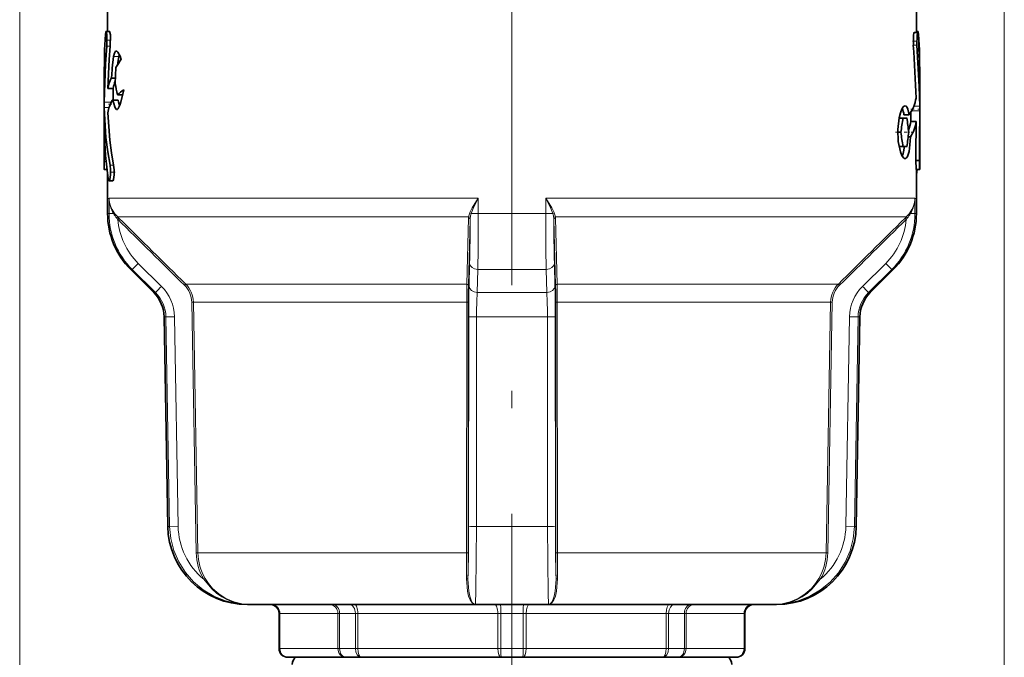
# Model space of a CAD drawing. Extents: x 0 to 420, y 0 to 297.
# Drawn here: x 331 to 359, y 190 to 208 of the extents above; entities that cross this region are included whole.
import ezdxf

# ---------------------------------------------------------------- set-up
doc = ezdxf.new("R2010")
doc.units = 0
doc.linetypes.add('DASHDOT', pattern=[18.5, 12, -3, 0.5, -3])

msp = doc.modelspace()

# ---------------------------------------------------------------- linework, layer by layer
at = {"color": 7, "lineweight": 13}
for p, q in [((330.705, 183.7), (330.705, 238.672)), ((358.705, 183.7), (358.705, 238.672)), ((356.259, 207.706), (356.266, 207.706)), ((333.281, 207.371), (333.18, 207.371)), ((356.118, 207.396), (356.218, 207.396)), ((333.525, 207.076), (333.373, 207.076)), ((333.308, 205.778), (333.109, 205.778)), ((333.249, 205.627), (333.11, 205.627)), ((333.489, 205.573), (333.454, 205.573)), ((356.069, 205.53), (356.301, 205.53)), ((356.133, 205.665), (356.3, 205.665)), ((356.191, 204.126), (356.291, 204.126)), ((333.157, 204.091), (333.105, 204.091)), ((333.377, 203.984), (333.276, 203.984)), ((333.245, 202.607), (333.245, 203.046)), ((343.744, 203.046), (333.245, 203.046)), ((343.744, 203.046), (343.744, 202.607)), ((345.666, 202.607), (345.666, 203.046)), ((354.797, 203.046), (345.666, 203.046)), ((356.165, 203.046), (354.797, 203.046)), ((356.165, 203.046), (356.165, 202.607)), ((333.205, 202.607), (333.245, 202.607)), ((333.245, 202.607), (333.374, 202.607)), ((333.494, 202.445), (333.464, 202.481)), ((333.528, 202.481), (333.492, 202.516)), ((343.472, 202.516), (333.492, 202.516)), ((333.528, 202.481), (333.494, 202.445)), ((343.42, 200.605), (343.469, 202.481)), ((343.466, 200.57), (343.515, 202.445)), ((343.469, 202.481), (343.472, 202.516)), ((343.515, 202.445), (343.518, 202.481)), ((343.546, 202.607), (343.744, 202.607)), ((343.744, 202.607), (345.666, 202.607)), ((345.666, 202.607), (345.864, 202.607)), ((345.895, 202.445), (345.893, 202.481)), ((345.895, 202.445), (345.945, 200.57)), ((345.941, 202.481), (345.938, 202.516)), ((354.604, 202.516), (345.938, 202.516)), ((345.941, 202.481), (345.99, 200.605)), ((355.918, 202.516), (354.604, 202.516)), ((355.882, 202.481), (355.918, 202.516)), ((355.916, 202.445), (355.882, 202.481)), ((355.916, 202.445), (355.946, 202.481)), ((356.036, 202.607), (356.165, 202.607)), ((356.165, 202.607), (356.205, 202.607)), ((334.737, 200.538), (334.077, 201.193)), ((343.5, 201.193), (343.483, 200.538)), ((345.927, 200.538), (345.91, 201.193)), ((355.333, 201.193), (354.673, 200.538)), ((333.864, 201.016), (333.908, 201.016)), ((334.568, 200.361), (333.908, 201.016)), ((343.734, 201.016), (343.715, 200.361)), ((343.734, 201.016), (345.676, 201.016)), ((345.695, 200.361), (345.676, 201.016)), ((355.503, 201.016), (354.843, 200.361)), ((355.503, 201.016), (355.546, 201.016)), ((335.424, 200.605), (335.39, 200.57)), ((335.424, 200.605), (343.42, 200.605)), ((345.99, 200.605), (352.928, 200.605)), ((352.928, 200.605), (353.986, 200.605)), ((354.02, 200.57), (353.986, 200.605)), ((334.519, 200.361), (334.568, 200.361)), ((343.715, 200.361), (345.695, 200.361)), ((354.843, 200.361), (354.891, 200.361)), ((335.646, 200.088), (335.598, 200.087)), ((335.598, 200.087), (335.724, 192.959)), ((335.646, 200.088), (343.417, 200.088)), ((335.646, 200.088), (335.772, 192.96)), ((343.414, 192.96), (343.417, 200.088)), ((343.46, 200.087), (343.417, 200.088)), ((343.457, 192.959), (343.46, 200.087)), ((345.993, 200.088), (345.95, 200.087)), ((345.95, 200.087), (345.953, 192.959)), ((345.993, 200.088), (352.735, 200.088)), ((345.993, 200.088), (345.996, 192.96)), ((352.735, 200.088), (353.764, 200.088)), ((353.638, 192.96), (353.764, 200.088)), ((353.686, 192.959), (353.812, 200.087)), ((353.812, 200.087), (353.764, 200.088)), ((334.812, 199.671), (334.864, 199.671)), ((335.106, 199.676), (334.864, 199.671)), ((334.968, 193.71), (334.864, 199.671)), ((335.211, 193.714), (335.106, 199.676)), ((343.473, 199.676), (343.47, 193.714)), ((343.698, 199.671), (343.694, 193.71)), ((343.698, 199.671), (345.713, 199.671)), ((345.716, 193.71), (345.713, 199.671)), ((345.94, 193.714), (345.937, 199.676)), ((354.305, 199.676), (354.2, 193.714)), ((354.547, 199.671), (354.305, 199.676)), ((354.547, 199.671), (354.442, 193.71)), ((354.547, 199.671), (354.598, 199.671)), ((334.916, 193.71), (334.968, 193.71)), ((335.211, 193.714), (334.968, 193.71)), ((343.694, 193.71), (345.716, 193.71)), ((354.442, 193.71), (354.2, 193.714)), ((354.442, 193.71), (354.494, 193.71)), ((335.772, 192.96), (335.724, 192.959)), ((335.772, 192.96), (343.414, 192.96)), ((343.457, 192.959), (343.414, 192.96)), ((345.996, 192.96), (345.953, 192.959)), ((345.996, 192.96), (352.626, 192.96)), ((352.626, 192.96), (353.638, 192.96)), ((353.686, 192.959), (353.638, 192.96)), ((335.979, 192.23), (335.938, 192.205)), ((353.472, 192.205), (353.431, 192.23)), ((338.08, 191.236), (338.088, 191.236)), ((338.088, 190.236), (338.088, 191.236)), ((338.088, 191.236), (338.106, 191.236)), ((338.106, 190.236), (338.106, 191.236)), ((339.755, 191.236), (338.106, 191.236)), ((339.755, 190.236), (339.755, 191.236)), ((339.755, 191.236), (339.801, 191.236)), ((339.801, 190.236), (339.801, 191.236)), ((339.801, 191.236), (340.251, 191.236)), ((340.251, 190.236), (340.251, 191.236)), ((340.251, 191.236), (340.323, 191.236)), ((340.323, 190.236), (340.323, 191.236)), ((344.304, 191.236), (340.323, 191.236)), ((344.304, 190.236), (344.304, 191.236)), ((344.304, 191.236), (344.387, 191.236)), ((344.387, 190.236), (344.387, 191.236)), ((344.387, 191.236), (345.023, 191.236)), ((345.023, 191.236), (345.023, 190.236)), ((345.023, 191.236), (345.107, 191.236)), ((345.107, 191.236), (349.087, 191.236)), ((345.107, 191.236), (345.107, 190.236)), ((349.087, 191.236), (349.087, 190.236)), ((349.087, 191.236), (349.159, 191.236)), ((349.159, 191.236), (349.159, 190.236)), ((349.159, 191.236), (349.609, 191.236)), ((349.609, 191.236), (349.609, 190.236)), ((349.609, 191.236), (349.655, 191.236)), ((349.655, 191.236), (349.655, 190.236)), ((349.655, 191.236), (351.304, 191.236)), ((351.304, 191.236), (351.304, 190.236)), ((351.304, 191.236), (351.322, 191.236)), ((351.322, 191.236), (351.322, 190.236)), ((351.322, 191.236), (351.33, 191.236)), ((338.08, 190.236), (338.088, 190.236)), ((338.106, 190.236), (338.088, 190.236)), ((339.755, 190.236), (338.106, 190.236)), ((339.801, 190.236), (339.755, 190.236)), ((339.801, 190.236), (340.251, 190.236)), ((340.323, 190.236), (340.251, 190.236)), ((344.304, 190.236), (340.323, 190.236)), ((344.387, 190.236), (344.304, 190.236)), ((344.387, 190.236), (345.023, 190.236)), ((345.023, 190.236), (345.107, 190.236)), ((345.107, 190.236), (349.087, 190.236)), ((349.087, 190.236), (349.159, 190.236)), ((349.159, 190.236), (349.609, 190.236)), ((349.609, 190.236), (349.655, 190.236)), ((349.655, 190.236), (351.304, 190.236)), ((351.304, 190.236), (351.322, 190.236)), ((351.322, 190.236), (351.33, 190.236))]:
    msp.add_line(p, q, dxfattribs=at)
at = {"color": 7, "linetype": 'DASHDOT', "lineweight": 13}
msp.add_line((344.705, 212.571), (344.705, 187.55), dxfattribs=at)
at = {"color": 7, "lineweight": 35}
for p, q in [((333.205, 208.461), (333.205, 207.789)), ((356.205, 208.461), (356.205, 207.76)), ((333.261, 207.789), (333.161, 207.789)), ((356.205, 207.789), (356.25, 207.789)), ((356.143, 207.76), (356.244, 207.76)), ((333.443, 206.762), (333.419, 206.312)), ((333.427, 206.461), (333.306, 206.461)), ((333.105, 206.31), (333.105, 204.681)), ((333.366, 206.167), (333.215, 206.167)), ((333.366, 206.167), (333.36, 205.839)), ((356.304, 206.296), (356.305, 206.253)), ((356.305, 206.31), (356.305, 204.681)), ((356.305, 206.253), (356.305, 206.309)), ((333.495, 205.839), (333.343, 205.839)), ((333.634, 205.99), (333.49, 205.99)), ((356.301, 205.53), (356.3, 205.665)), ((355.712, 205.327), (355.825, 205.327)), ((355.938, 205.327), (355.825, 205.327)), ((355.851, 205.422), (356.004, 205.422)), ((356.048, 205.233), (356.051, 205.496)), ((333.106, 205.018), (333.105, 204.939)), ((333.107, 204.984), (333.106, 205.018)), ((356.048, 205.233), (356.198, 205.233)), ((333.105, 204.681), (333.105, 204.939)), ((333.105, 204.091), (333.105, 204.681)), ((355.676, 204.922), (355.761, 204.922)), ((355.971, 204.788), (356.037, 204.788)), ((356.305, 204.091), (356.305, 204.681)), ((355.712, 204.517), (355.825, 204.517)), ((355.825, 204.517), (355.938, 204.517)), ((333.184, 203.859), (333.11, 203.859)), ((356.201, 203.859), (356.301, 203.859)), ((356.205, 203.717), (356.226, 203.859)), ((356.205, 203.859), (356.205, 202.607)), ((333.205, 203.717), (333.205, 202.607)), ((333.351, 203.54), (333.249, 203.54)), ((334.519, 200.361), (333.864, 201.016)), ((354.891, 200.361), (355.546, 201.016)), ((334.916, 193.71), (334.812, 199.671)), ((354.494, 193.71), (354.598, 199.671)), ((337.179, 191.486), (337.251, 191.486)), ((337.251, 191.486), (343.667, 191.486)), ((343.667, 191.486), (345.743, 191.486)), ((345.743, 191.486), (351.31, 191.486)), ((351.31, 191.486), (352.159, 191.486)), ((352.159, 191.486), (352.231, 191.486)), ((338.08, 191.236), (338.08, 190.236)), ((351.33, 191.236), (351.33, 190.236)), ((338.33, 189.986), (338.337, 189.986)), ((339.986, 189.986), (338.337, 189.986)), ((339.986, 189.986), (340.419, 189.986)), ((344.399, 189.986), (340.419, 189.986)), ((344.399, 189.986), (345.011, 189.986)), ((345.011, 189.986), (348.991, 189.986)), ((348.991, 189.986), (349.424, 189.986)), ((349.424, 189.986), (351.073, 189.986)), ((351.073, 189.986), (351.08, 189.986))]:
    msp.add_line(p, q, dxfattribs=at)
at = {"color": 7, "linetype": 'DASHDOT', "lineweight": 13, "ltscale": 0.004366}
msp.add_line((333.304, 207.539), (333.129, 207.539), dxfattribs=at)
at = {"color": 7, "linetype": 'DASHDOT', "lineweight": 13, "ltscale": 0.004575}
msp.add_line((356.097, 207.51), (356.28, 207.51), dxfattribs=at)
at = {"color": 7, "linetype": 'DASHDOT', "lineweight": 13, "ltscale": 0.005959}
msp.add_line((333.327, 205.722), (333.089, 205.722), dxfattribs=at)
at = {"color": 7, "linetype": 'DASHDOT', "lineweight": 13, "ltscale": 0.006944}
msp.add_line((356.046, 205.575), (356.324, 205.575), dxfattribs=at)
at = {"color": 7, "linetype": 'DASHDOT', "lineweight": 13, "ltscale": 0.011502}
msp.add_line((355.615, 204.922), (356.075, 204.922), dxfattribs=at)
at = {"color": 7, "linetype": 'DASHDOT', "lineweight": 13, "ltscale": 0.003491}
msp.add_line((356.177, 204.109), (356.317, 204.109), dxfattribs=at)
at = {"color": 7, "linetype": 'DASHDOT', "lineweight": 13, "ltscale": 0.005214}
msp.add_line((333.416, 203.79), (333.208, 203.79), dxfattribs=at)
at = {"color": 7, "lineweight": 35}
for points in [[(333.161, 207.789), (333.159, 207.788), (333.158, 207.788), (333.157, 207.785), (333.154, 207.779), (333.144, 207.706)], [(333.18, 207.371), (333.182, 207.689), (333.172, 207.762), (333.166, 207.783), (333.164, 207.787), (333.162, 207.788), (333.161, 207.789)], [(333.281, 207.371), (333.283, 207.689), (333.273, 207.763), (333.266, 207.783), (333.264, 207.787), (333.263, 207.788), (333.261, 207.789)], [(356.25, 207.789), (356.251, 207.788), (356.252, 207.788), (356.254, 207.785), (356.256, 207.779), (356.266, 207.706)], [(333.144, 207.706), (333.12, 207.264), (333.105, 206.309)], [(356.118, 207.396), (356.123, 207.682), (356.132, 207.74), (356.138, 207.756), (356.14, 207.758), (356.141, 207.759), (356.143, 207.76)], [(356.218, 207.396), (356.223, 207.682), (356.233, 207.74), (356.239, 207.755), (356.241, 207.758), (356.242, 207.759), (356.244, 207.76)], [(356.244, 207.76), (356.245, 207.759), (356.246, 207.758), (356.249, 207.755), (356.252, 207.746), (356.264, 207.624)], [(356.266, 207.706), (356.29, 207.264), (356.305, 206.309)], [(333.18, 207.371), (333.141, 206.87), (333.109, 205.778)], [(333.281, 207.371), (333.249, 206.988), (333.215, 206.167)], [(333.452, 207.231), (333.433, 207.225), (333.422, 207.213), (333.4, 207.175), (333.373, 207.076)], [(333.595, 206.996), (333.56, 207.088), (333.499, 207.199), (333.466, 207.227), (333.452, 207.231)], [(356.218, 207.396), (356.282, 206.224), (356.3, 205.665)], [(333.373, 207.076), (333.332, 206.745), (333.322, 206.54), (333.306, 206.461)], [(333.663, 206.131), (333.663, 206.13), (333.663, 206.129), (333.637, 206.004), (333.559, 205.713), (333.509, 205.598), (333.491, 205.575), (333.482, 205.569), (333.471, 205.566)], [(333.454, 205.573), (333.419, 205.62), (333.369, 205.772), (333.354, 205.826), (333.348, 205.836), (333.345, 205.839), (333.343, 205.839)], [(333.547, 205.679), (333.518, 205.786), (333.505, 205.828), (333.501, 205.836), (333.498, 205.838), (333.495, 205.839)], [(333.276, 203.984), (333.207, 204.368), (333.158, 204.77), (333.11, 205.627)], [(355.884, 204.172), (355.868, 204.174), (355.837, 204.196), (355.791, 204.264), (355.749, 204.368), (355.69, 204.664), (355.677, 205.004), (355.714, 205.334), (355.749, 205.474), (355.793, 205.583), (355.833, 205.643), (355.853, 205.661), (355.884, 205.672)], [(355.884, 205.672), (355.914, 205.661), (355.932, 205.642), (355.965, 205.58), (356.004, 205.422)], [(333.377, 203.984), (333.313, 204.334), (333.266, 204.699), (333.214, 205.474)], [(333.225, 203.596), (333.141, 204.265), (333.107, 204.984)], [(356.037, 204.788), (356.023, 204.567), (355.995, 204.372), (355.951, 204.231), (355.923, 204.19), (355.908, 204.178), (355.884, 204.172)], [(355.865, 204.517), (355.828, 204.316), (355.802, 204.242)], [(356.191, 204.126), (356.198, 203.871), (356.2, 203.86), (356.2, 203.859), (356.201, 203.859)], [(356.291, 204.126), (356.298, 203.871), (356.3, 203.86), (356.3, 203.859), (356.301, 203.859)], [(333.11, 203.859), (333.109, 203.859), (333.108, 203.863), (333.107, 203.896), (333.105, 204.091)], [(333.276, 203.984), (333.29, 203.855), (333.289, 203.708), (333.272, 203.582), (333.259, 203.547), (333.254, 203.542), (333.252, 203.541), (333.249, 203.54)], [(333.377, 203.984), (333.392, 203.855), (333.391, 203.708), (333.374, 203.581), (333.36, 203.547), (333.356, 203.542), (333.354, 203.541), (333.351, 203.54)], [(356.301, 203.859), (356.301, 203.859), (356.302, 203.863), (356.304, 203.896), (356.305, 204.091)], [(333.249, 203.54), (333.247, 203.54), (333.242, 203.544), (333.238, 203.551), (333.225, 203.596)]]:
    msp.add_lwpolyline(points, dxfattribs=at)
at = {"color": 7, "lineweight": 13}
for points in [[(343.507, 202.635), (343.574, 202.771), (343.744, 203.046)], [(343.546, 202.607), (343.602, 202.752), (343.744, 203.046)], [(345.903, 202.635), (345.836, 202.771), (345.666, 203.046)], [(345.864, 202.607), (345.808, 202.752), (345.666, 203.046)], [(337.251, 191.486), (336.898, 191.513), (336.554, 191.593), (336.226, 191.726), (335.922, 191.908), (335.65, 192.135), (335.417, 192.401), (335.228, 192.7), (335.088, 193.026), (335.002, 193.363), (334.968, 193.71)], [(343.694, 193.71), (343.681, 191.891), (343.669, 191.497), (343.668, 191.487), (343.667, 191.486)], [(345.743, 191.486), (345.743, 191.486), (345.742, 191.489), (345.74, 191.519), (345.732, 191.768), (345.716, 193.71)], [(354.442, 193.71), (354.408, 193.357), (354.319, 193.015), (354.177, 192.69), (353.987, 192.392), (353.752, 192.127), (353.479, 191.901), (353.174, 191.721), (352.845, 191.59), (352.506, 191.512), (352.159, 191.486)], [(335.938, 192.205), (336.167, 191.93), (336.304, 191.811), (336.455, 191.708), (336.616, 191.624), (336.786, 191.558), (337.016, 191.504), (337.251, 191.486)], [(335.979, 192.23), (336.077, 192.084), (336.192, 191.948), (336.369, 191.788), (336.571, 191.658), (336.792, 191.562), (337.018, 191.505), (337.251, 191.486)], [(343.408, 192.23), (343.437, 191.865), (343.472, 191.728), (343.517, 191.617), (343.57, 191.537), (343.629, 191.493), (343.667, 191.486)], [(343.451, 192.205), (343.473, 191.865), (343.502, 191.724), (343.542, 191.611), (343.577, 191.547), (343.617, 191.504), (343.667, 191.486)], [(346.003, 192.23), (345.973, 191.865), (345.939, 191.728), (345.894, 191.617), (345.84, 191.537), (345.781, 191.493), (345.743, 191.486)], [(345.959, 192.205), (345.937, 191.865), (345.908, 191.724), (345.869, 191.611), (345.833, 191.547), (345.794, 191.504), (345.743, 191.486)], [(353.431, 192.23), (353.333, 192.084), (353.218, 191.948), (353.041, 191.788), (352.839, 191.658), (352.618, 191.562), (352.392, 191.505), (352.159, 191.486)], [(353.472, 192.205), (353.243, 191.93), (353.106, 191.811), (352.955, 191.708), (352.794, 191.624), (352.624, 191.558), (352.395, 191.504), (352.159, 191.486)]]:
    msp.add_lwpolyline(points, dxfattribs=at)
at = {"color": 7, "lineweight": 35}
for centre, radius, start, end in [((315.184, 205.726), 41.124, 0.7934, 2.6446), ((309.194, 204.234), 47.03, 2.016, 3.8554), ((335.533, 205.578), 2.402, 143.7924, 150.4499), ((335.55, 206.663), 2.067, 168.4643, 175.0182), ((334.3, 206.919), 0.791, 164.2124, 168.4927), ((334.256, 206.005), 1.054, 154.3811, 171.1473), ((334.361, 206.013), 1.007, 158.6364, 171.2154), ((343.815, 208.437), 10.611, 191.552, 193.334), ((334.739, 204.636), 1.842, 125.7329, 132.675), ((334.28, 205.313), 1.078, 151.2298, 171.4019), ((333.346, 205.828), 0.0118, 104.8344, 159.79), ((338.101, 205.722), 4.992, 179.3558, 181.0908), ((333.472, 205.591), 0.0251, 223.7773, 267.38), ((355.1, 205.315), 0.759, 8.0988, 22.1362), ((606.455, 203.026), 250.166, 179.42664, 179.74807), ((324.089, 210.158), 32.102, 350.6111, 351.343), ((323.129, 201.17), 33.071, 6.5135, 7.2203), ((355.052, 205.359), 1.004, 337.5605, 352.7748), ((355.102, 205.382), 1.106, 327.5718, 352.2309), ((557.721, 203.315), 201.532, 179.4547, 179.76917), ((324.089, 199.685), 32.102, 8.657, 9.3889), ((323.129, 208.673), 33.071, 352.7797, 353.4865), ((335.455, 202.607), 2.25, 180, 225), ((353.955, 202.607), 2.25, 315, 360), ((333.812, 199.654), 1, 1, 45), ((355.598, 199.654), 1, 135, 179), ((337.179, 193.749), 2.263, 181, 270), ((352.231, 193.749), 2.263, 270, 359), ((337.83, 191.236), 0.25, 360, 90), ((351.58, 191.236), 0.25, 90, 180), ((338.33, 190.236), 0.25, 180, 270), ((351.08, 190.236), 0.25, 270, 360), ((338.705, 189.786), 0.25, 126.8633, 180), ((350.705, 189.786), 0.25, 0.0001, 53.1365)]:
    msp.add_arc(centre, radius, start, end, dxfattribs=at)
at = {"color": 7, "lineweight": 13}
for centre, radius, start, end in [((334.037, 203.097), 0.794, 183.6284, 215.6022), ((334.202, 203.088), 0.957, 182.4979, 210.1721), ((355.373, 203.097), 0.794, 324.3978, 356.3716), ((355.209, 203.088), 0.957, 329.8279, 357.5021), ((335.489, 202.608), 2.244, 180.0246, 225.1918), ((334.142, 203.06), 0.892, 210.5436, 220.5016), ((334.089, 203.125), 0.853, 215.1545, 225.6209), ((333.359, 202.599), 0.158, 311.8278, 328.2272), ((1245.607, 1122.598), 1295.619, 225.251419, 225.369349), ((335.482, 202.608), 1.994, 184.6911, 225.2189), ((1254.195, 1131.223), 1307.742, 225.250176, 225.366999), ((343.983, 202.429), 0.519, 156.6725, 170.3443), ((288.676, 202.473), 54.839, 358.6627, 359.9714), ((343.488, 202.564), 0.0725, 36.2912, 75.0023), ((344.162, 202.4), 0.649, 161.4285, 172.8511), ((232.837, 202.517), 110.908, 359.22452, 0.04646), ((456.621, 202.518), 110.955, 179.95378, 180.77537), ((345.922, 202.564), 0.0725, 104.9977, 143.7088), ((345.249, 202.4), 0.649, 7.149, 18.5715), ((400.73, 202.473), 54.835, 180.0286, 181.3374), ((345.427, 202.429), 0.519, 9.6557, 23.3276), ((-563.555, 1129.98), 1305.994, 314.632903, 314.749884), ((-555.431, 1121.824), 1294.531, 314.630591, 314.74861), ((353.928, 202.608), 1.994, 314.7813, 355.3087), ((353.921, 202.608), 2.244, 314.8082, 359.9754), ((356.052, 202.599), 0.158, 211.7729, 228.1722), ((355.322, 203.125), 0.853, 314.3791, 324.8455), ((355.268, 203.06), 0.892, 319.4984, 329.4564), ((337.033, 198.166), 4.23, 134.3263, 137.6439), ((352.377, 198.166), 4.231, 42.3562, 45.6737), ((337.723, 197.485), 4.269, 134.3673, 137.6535), ((333.86, 199.653), 1.246, 1.056, 45.2738), ((334.902, 200.074), 0.696, 1.0957, 45.4876), ((334.9, 200.074), 0.746, 1.0835, 45.4286), ((381.02, 200.118), 37.603, 179.258, 180.0462), ((363.285, 200.112), 19.825, 178.6765, 180.0718), ((379.083, 199.72), 35.609, 178.6842, 180.0714), ((310.33, 199.72), 35.607, 359.9286, 1.3159), ((326.126, 200.112), 19.824, 359.9282, 1.3236), ((308.396, 200.119), 37.597, 359.9538, 0.7421), ((354.51, 200.074), 0.746, 134.5714, 178.9165), ((354.508, 200.074), 0.696, 134.5124, 178.9044), ((355.55, 199.653), 1.246, 134.7262, 178.944), ((351.687, 197.485), 4.27, 42.3466, 45.6326), ((333.869, 199.652), 0.995, 1.0832, 45.3977), ((356.172, 199.7), 12.474, 176.965, 180.1342), ((333.238, 199.7), 12.475, 359.8659, 3.0349), ((355.541, 199.652), 0.995, 134.6023, 178.9168), ((343.641, 203.38), 3.709, 267.3968, 270.8654), ((345.769, 203.38), 3.709, 269.1346, 272.6032), ((337.216, 193.751), 2.006, 181.0617, 230.423), ((290.1, 193.606), 53.37, 358.4955, 0.1155), ((343.639, 197.41), 3.7, 267.394, 270.8651), ((345.772, 197.41), 3.701, 269.1349, 272.6058), ((399.307, 193.606), 53.367, 179.8845, 181.5046), ((352.194, 193.751), 2.006, 309.577, 358.9383), ((337.257, 192.986), 1.533, 181.036, 210.645), ((337.254, 192.986), 1.483, 181.0377, 210.6645), ((301.528, 192.958), 41.886, 359.0043, 0.002), ((292.215, 192.958), 51.242, 359.1576, 0.0003), ((397.192, 192.958), 51.239, 179.9997, 180.8424), ((387.88, 192.958), 41.884, 179.998, 180.9957), ((352.156, 192.986), 1.483, 329.3355, 358.9623), ((352.154, 192.986), 1.533, 329.355, 358.964)]:
    msp.add_arc(centre, radius, start, end, dxfattribs=at)
at = {"color": 7, "lineweight": 35}
msp.add_ellipse((344.696, 206.03), major_axis=(11.509, 0), ratio=0.283438, start_param=6.096064, end_param=6.239999, dxfattribs=at)
at = {"color": 7, "lineweight": 13}
for centre, major_axis, ratio, start_param, end_param in [((333.35, 202.607), (0.0409, 0.0287), 0.300702, 5.117296, 6.190757), ((343.465, 202.445), (0.05, -0.0013), 0.710151, 0.037188, 1.511747), ((343.468, 202.481), (0.0496, -0.0066), 0.711215, 0.196007, 1.588143), ((345.942, 202.481), (0.0496, 0.0066), 0.711215, 1.553447, 2.945583), ((345.945, 202.445), (0.05, 0.0013), 0.71015, 1.629844, 3.104402), ((356.06, 202.607), (0.0409, -0.0287), 0.300701, 3.234022, 4.307483), ((343.75, 201.193), (0.25, -0.007), 0.709238, 3.178732, 4.667688), ((345.66, 201.193), (0.25, 0.007), 0.709238, 4.757087, 6.246044), ((343.416, 200.57), (0.05, -0.0013), 0.711606, 0.037266, 1.492558), ((343.733, 200.538), (0.25, -0.007), 0.709561, 3.178749, 4.662335), ((345.678, 200.538), (0.25, 0.007), 0.709561, 4.762441, 6.246026), ((345.995, 200.57), (0.05, 0.0013), 0.711606, 1.649032, 3.104325), ((343.401, 192.205), (0.05, -0.0008), 0.509182, 0.030419, 1.451272), ((346.009, 192.205), (0.05, 0.0008), 0.509182, 1.69032, 3.111173), ((337.838, 191.236), (0, -0.25), 0.998848, 1.570796, 3.141593), ((337.875, 191.236), (0, -0.25), 0.92388, 1.570796, 3.141593), ((339.524, 191.236), (0, -0.25), 0.92388, 1.570796, 3.141593), ((339.616, 191.236), (0, -0.25), 0.74022, 1.570796, 3.141593), ((340.083, 191.236), (0, -0.25), 0.672366, 1.570796, 3.141593), ((340.227, 191.236), (0, -0.25), 0.382684, 1.570796, 3.141593), ((344.208, 191.236), (0, -0.25), 0.382684, 1.570796, 3.141593), ((344.375, 191.236), (0, -0.25), 0.04798, 1.570796, 3.141593), ((345.035, 191.236), (0, -0.25), 0.047979, 3.141593, 4.712389), ((345.202, 191.236), (0, -0.25), 0.382683, 3.141593, 4.712389), ((349.183, 191.236), (0, -0.25), 0.382683, 3.141593, 4.712389), ((349.328, 191.236), (0, -0.25), 0.672365, 3.141593, 4.712389), ((349.794, 191.236), (0, -0.25), 0.740219, 3.141593, 4.712389), ((349.886, 191.236), (0, -0.25), 0.923879, 3.141593, 4.712389), ((351.535, 191.236), (0, -0.25), 0.923879, 3.141593, 4.712389), ((351.572, 191.236), (0, -0.25), 0.998848, 3.141593, 4.712389), ((338.337, 190.236), (0, -0.25), 0.998848, 4.712389, 6.283185), ((338.337, 190.236), (0, -0.25), 0.92388, 4.712389, 6.283185), ((339.986, 190.236), (0, -0.25), 0.92388, 4.712389, 6.283185), ((339.986, 190.236), (0, -0.25), 0.74022, 4.712389, 6.283185), ((340.419, 190.236), (0, -0.25), 0.672366, 4.712389, 6.283185), ((340.419, 190.236), (0, -0.25), 0.382684, 4.712389, 6.283185), ((344.399, 190.236), (0, -0.25), 0.382684, 4.712389, 6.283185), ((344.399, 190.236), (0, -0.25), 0.04798, 4.712389, 6.283185), ((345.011, 190.236), (0, -0.25), 0.382683, 0, 1.570796), ((345.011, 190.236), (0, -0.25), 0.047979, 0, 1.570796), ((348.991, 190.236), (0, -0.25), 0.672365, 0, 1.570796), ((348.991, 190.236), (0, -0.25), 0.382683, 0, 1.570796), ((349.424, 190.236), (0, -0.25), 0.740219, 0, 1.570796), ((349.424, 190.236), (0, -0.25), 0.923879, 0, 1.570796), ((351.073, 190.236), (0, -0.25), 0.998848, 0, 1.570796), ((351.073, 190.236), (0, -0.25), 0.923879, 0, 1.570796)]:
    msp.add_ellipse(centre, major_axis=major_axis, ratio=ratio, start_param=start_param, end_param=end_param, dxfattribs=at)

doc.saveas('drawing.dxf')
